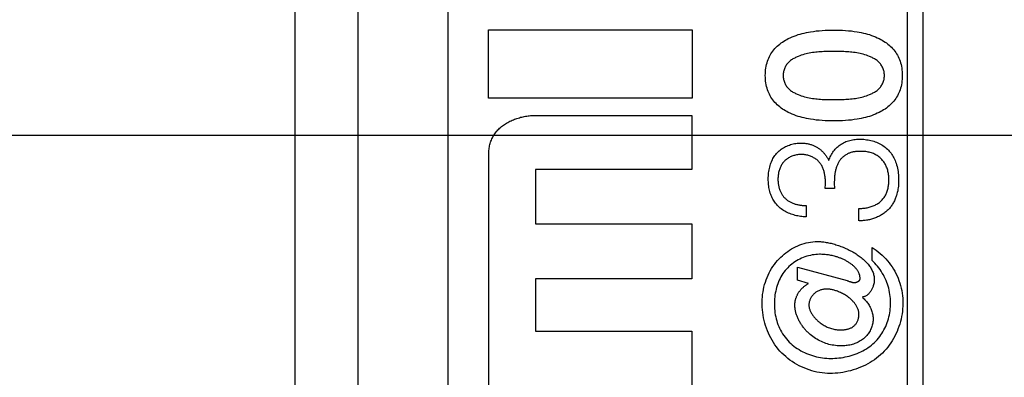
# Model space of a CAD drawing. Units: millimetres. Extents: x 0 to 1189, y 0 to 841.
# Drawn here: x 1046 to 1048, y 288 to 289 of the extents above; entities that cross this region are included whole.
import ezdxf

# ---------------------------------------------------------------- set-up
doc = ezdxf.new("R2010")
doc.units = ezdxf.units.MM
doc.header["$LTSCALE"] = 65.395
for name, color, linetype in [('3_ALL_AXES', 7, 'CONTINUOUS'), ('5_ALL_CURVES', 7, 'CONTINUOUS'), ('7_ALL_FEATURES', 7, 'CONTINUOUS')]:
    doc.layers.add(name, color=color, linetype=linetype)

msp = doc.modelspace()

# ---------------------------------------------------------------- linework, layer by layer
at = {"layer": '3_ALL_AXES', "color": 7, "linetype": 'Continuous'}
msp.add_line((1046.6535, 325.3668), (1046.6535, 280.4868), dxfattribs=at)
at = {"layer": '5_ALL_CURVES', "color": 4, "linetype": 'Continuous'}
msp.add_line((1044.2559, 288.7268), (1050.4222, 288.7268), dxfattribs=at)
at = {"layer": '7_ALL_FEATURES', "color": 40, "linetype": 'Continuous'}
msp.add_line((1048.0159, 337.4268), (1048.0159, 278.2018), dxfattribs=at)
at = {"layer": '7_ALL_FEATURES', "color": 7, "linetype": 'Continuous'}
for p, q in [((1046.7935, 325.2268), (1046.7935, 280.6268)), ((1048.0515, 287.0092), (1048.0515, 290.4197)), ((1046.9934, 290.346), (1046.9934, 287.0827)), ((1047.0842, 288.809), (1047.0842, 288.9608)), ((1047.0842, 288.9608), (1047.5373, 288.9608)), ((1047.5373, 288.9608), (1047.5373, 288.809)), ((1047.8524, 288.913), (1047.845, 288.913)), ((1047.5373, 288.809), (1047.0842, 288.809)), ((1047.1885, 288.7705), (1047.5364, 288.7705)), ((1047.5364, 288.7705), (1047.5364, 288.6498)), ((1047.085, 288.1673), (1047.085, 288.6845)), ((1047.1885, 288.6498), (1047.1885, 288.5292)), ((1047.5364, 288.6498), (1047.1885, 288.6498)), ((1047.8335, 288.6076), (1047.8339, 288.6178)), ((1047.8535, 288.6198), (1047.8541, 288.6076)), ((1047.8541, 288.6076), (1047.8335, 288.6076)), ((1047.7907, 288.5695), (1047.7907, 288.5443)), ((1047.9082, 288.5356), (1047.9082, 288.5631)), ((1047.1885, 288.5292), (1047.5364, 288.5291)), ((1047.5364, 288.5291), (1047.5364, 288.4066)), ((1047.9374, 288.4473), (1047.9374, 288.4766)), ((1047.772, 288.4034), (1047.772, 288.4327)), ((1047.772, 288.4327), (1047.8821, 288.4025)), ((1047.1885, 288.4067), (1047.1885, 288.2897)), ((1047.5364, 288.4066), (1047.1885, 288.4067)), ((1047.7958, 288.3958), (1047.772, 288.4034)), ((1047.8842, 288.4018), (1047.8852, 288.4015)), ((1047.8852, 288.4015), (1047.8867, 288.4009)), ((1047.8867, 288.4009), (1047.8878, 288.4005)), ((1047.1885, 288.2897), (1047.5364, 288.2897)), ((1047.5364, 288.2897), (1047.5364, 288.1673))]:
    msp.add_line(p, q, dxfattribs=at)
for points in [[(1047.8524, 288.7581), (1047.8459, 288.7581), (1047.8394, 288.7583), (1047.8329, 288.7586), (1047.8264, 288.759), (1047.8199, 288.7596), (1047.8134, 288.7602), (1047.807, 288.7611), (1047.8005, 288.7621), (1047.7959, 288.7629), (1047.7913, 288.7638), (1047.7867, 288.7648), (1047.7821, 288.7659), (1047.7776, 288.7671), (1047.7731, 288.7684), (1047.7686, 288.7699), (1047.7642, 288.7715), (1047.7598, 288.7733), (1047.7555, 288.7752), (1047.7512, 288.7772), (1047.7479, 288.779), (1047.7447, 288.7808), (1047.7415, 288.7828), (1047.7383, 288.7848), (1047.7353, 288.787), (1047.7323, 288.7893), (1047.7294, 288.7916), (1047.7266, 288.7941), (1047.7239, 288.7967), (1047.7213, 288.7994), (1047.7189, 288.8022), (1047.7166, 288.8051), (1047.7145, 288.8081), (1047.7125, 288.8112), (1047.7107, 288.8143), (1047.709, 288.8175), (1047.7075, 288.8208), (1047.7061, 288.8241), (1047.7049, 288.8275), (1047.7038, 288.8309), (1047.7028, 288.8349), (1047.7019, 288.8389), (1047.7012, 288.843), (1047.7007, 288.8471), (1047.7003, 288.8512), (1047.7001, 288.8553), (1047.7, 288.8594), (1047.7001, 288.8636), (1047.7003, 288.8677), (1047.7007, 288.8718), (1047.7012, 288.8759), (1047.7019, 288.88), (1047.7028, 288.884), (1047.7038, 288.888), (1047.7049, 288.8914), (1047.7061, 288.8948), (1047.7075, 288.8981), (1047.709, 288.9014), (1047.7107, 288.9046), (1047.7125, 288.9077), (1047.7145, 288.9108), (1047.7166, 288.9138), (1047.7189, 288.9167), (1047.7213, 288.9195), (1047.7239, 288.9222), (1047.7266, 288.9248), (1047.7294, 288.9272), (1047.7323, 288.9296), (1047.7353, 288.9319), (1047.7383, 288.934), (1047.7415, 288.9361), (1047.7447, 288.938), (1047.7479, 288.9399), (1047.7512, 288.9416), (1047.7555, 288.9437), (1047.7598, 288.9456), (1047.7642, 288.9473), (1047.7686, 288.9489), (1047.7731, 288.9504), (1047.7776, 288.9517), (1047.7821, 288.953), (1047.7867, 288.954), (1047.7913, 288.955), (1047.7959, 288.9559), (1047.8005, 288.9567), (1047.807, 288.9577), (1047.8134, 288.9586), (1047.8199, 288.9592), (1047.8264, 288.9598), (1047.8329, 288.9602), (1047.8394, 288.9605), (1047.8459, 288.9606), (1047.8524, 288.9607)], [(1047.8524, 288.9607), (1047.8589, 288.9606), (1047.8654, 288.9605), (1047.8719, 288.9602), (1047.8784, 288.9598), (1047.8849, 288.9592), (1047.8914, 288.9586), (1047.8978, 288.9577), (1047.9043, 288.9567), (1047.9089, 288.9559), (1047.9135, 288.955), (1047.9181, 288.954), (1047.9226, 288.953), (1047.9272, 288.9517), (1047.9317, 288.9504), (1047.9361, 288.9489), (1047.9405, 288.9473), (1047.9449, 288.9456), (1047.9492, 288.9437), (1047.9535, 288.9416), (1047.9568, 288.9399), (1047.96, 288.938), (1047.9633, 288.9361), (1047.9664, 288.934), (1047.9695, 288.9319), (1047.9724, 288.9296), (1047.9753, 288.9272), (1047.9781, 288.9248), (1047.9808, 288.9222), (1047.9833, 288.9195), (1047.9858, 288.9167), (1047.9881, 288.9138), (1047.9902, 288.9108), (1047.9922, 288.9077), (1047.994, 288.9046), (1047.9957, 288.9014), (1047.9972, 288.8981), (1047.9986, 288.8948), (1047.9998, 288.8914), (1048.0009, 288.888), (1048.0019, 288.884), (1048.0028, 288.88), (1048.0035, 288.8759), (1048.004, 288.8718), (1048.0044, 288.8677), (1048.0046, 288.8636), (1048.0047, 288.8594), (1048.0046, 288.8553), (1048.0044, 288.8512), (1048.004, 288.8471), (1048.0035, 288.843), (1048.0028, 288.8389), (1048.0019, 288.8349), (1048.0009, 288.8309), (1047.9998, 288.8275), (1047.9986, 288.8241), (1047.9972, 288.8208), (1047.9957, 288.8175), (1047.994, 288.8143), (1047.9922, 288.8112), (1047.9902, 288.8081), (1047.9881, 288.8051), (1047.9858, 288.8022), (1047.9833, 288.7994), (1047.9808, 288.7967), (1047.9781, 288.7941), (1047.9753, 288.7916), (1047.9724, 288.7893), (1047.9695, 288.787), (1047.9664, 288.7848), (1047.9633, 288.7828), (1047.96, 288.7808), (1047.9568, 288.779), (1047.9535, 288.7772), (1047.9492, 288.7752), (1047.9449, 288.7733), (1047.9405, 288.7715), (1047.9361, 288.7699), (1047.9317, 288.7684), (1047.9272, 288.7671), (1047.9226, 288.7659), (1047.9181, 288.7648), (1047.9135, 288.7638), (1047.9089, 288.7629), (1047.9043, 288.7621), (1047.8978, 288.7611), (1047.8914, 288.7602), (1047.8849, 288.7596), (1047.8784, 288.759), (1047.8719, 288.7586), (1047.8654, 288.7583), (1047.8589, 288.7581), (1047.8524, 288.7581)], [(1047.845, 288.913), (1047.8413, 288.9129), (1047.8377, 288.9129), (1047.834, 288.9128), (1047.8303, 288.9127), (1047.8267, 288.9125), (1047.823, 288.9123), (1047.8193, 288.912), (1047.8157, 288.9117), (1047.8121, 288.9113), (1047.8085, 288.9109), (1047.8049, 288.9104), (1047.8013, 288.9098), (1047.7977, 288.9091), (1047.7941, 288.9084), (1047.7906, 288.9076), (1047.7871, 288.9067), (1047.7836, 288.9056), (1047.7801, 288.9045), (1047.7766, 288.9033), (1047.7732, 288.9019), (1047.7712, 288.9011), (1047.7692, 288.9002), (1047.7673, 288.8993), (1047.7654, 288.8984), (1047.7635, 288.8974), (1047.7616, 288.8963), (1047.7598, 288.8952), (1047.7581, 288.894), (1047.7564, 288.8927), (1047.7547, 288.8914), (1047.7531, 288.8901), (1047.7516, 288.8886), (1047.7502, 288.8871), (1047.7488, 288.8855), (1047.7475, 288.8838), (1047.7463, 288.882), (1047.7452, 288.8802), (1047.7442, 288.8783), (1047.7433, 288.8763), (1047.7425, 288.8743), (1047.7418, 288.8723), (1047.7412, 288.8702), (1047.7407, 288.8681), (1047.7403, 288.866), (1047.74, 288.8638), (1047.7399, 288.8616), (1047.7398, 288.8594), (1047.7399, 288.8573), (1047.7401, 288.8551), (1047.7403, 288.8529), (1047.7407, 288.8508), (1047.7412, 288.8487), (1047.7418, 288.8466), (1047.7425, 288.8446), (1047.7433, 288.8426), (1047.7442, 288.8406), (1047.7452, 288.8387), (1047.7463, 288.8369), (1047.7475, 288.8351), (1047.7488, 288.8334), (1047.7502, 288.8318), (1047.7516, 288.8303), (1047.7531, 288.8289), (1047.7547, 288.8275), (1047.7564, 288.8262), (1047.7581, 288.8249), (1047.7598, 288.8237), (1047.7616, 288.8226), (1047.7635, 288.8215), (1047.7654, 288.8205), (1047.7673, 288.8196), (1047.7692, 288.8186), (1047.7712, 288.8178), (1047.7732, 288.8169), (1047.7766, 288.8156), (1047.7801, 288.8144), (1047.7836, 288.8132), (1047.7871, 288.8122), (1047.7906, 288.8113), (1047.7941, 288.8105), (1047.7977, 288.8097), (1047.8013, 288.8091), (1047.8049, 288.8085), (1047.8085, 288.808), (1047.8121, 288.8075), (1047.8157, 288.8071), (1047.8193, 288.8068), (1047.823, 288.8066), (1047.8267, 288.8063), (1047.8303, 288.8062), (1047.834, 288.806), (1047.8377, 288.8059), (1047.8413, 288.8059), (1047.845, 288.8058), (1047.8487, 288.8058), (1047.8569, 288.8058)], [(1047.8569, 288.8058), (1047.8606, 288.8058), (1047.8642, 288.8059), (1047.8679, 288.806), (1047.8715, 288.8061), (1047.8752, 288.8062), (1047.8788, 288.8064), (1047.8824, 288.8066), (1047.886, 288.8068), (1047.8896, 288.8072), (1047.8932, 288.8075), (1047.8968, 288.808), (1047.9004, 288.8085), (1047.9039, 288.8091), (1047.9075, 288.8097), (1047.911, 288.8105), (1047.9145, 288.8113), (1047.918, 288.8122), (1047.9215, 288.8133), (1047.9249, 288.8144), (1047.9283, 288.8156), (1047.9317, 288.8169), (1047.9337, 288.8178), (1047.9357, 288.8186), (1047.9376, 288.8196), (1047.9395, 288.8205), (1047.9414, 288.8215), (1047.9433, 288.8226), (1047.9451, 288.8237), (1047.9468, 288.8249), (1047.9485, 288.8262), (1047.9502, 288.8275), (1047.9518, 288.8289), (1047.9533, 288.8303), (1047.9547, 288.8318), (1047.956, 288.8334), (1047.9573, 288.8351), (1047.9585, 288.8369), (1047.9596, 288.8387), (1047.9606, 288.8406), (1047.9615, 288.8426), (1047.9623, 288.8446), (1047.963, 288.8466), (1047.9636, 288.8487), (1047.9641, 288.8508), (1047.9645, 288.8529), (1047.9648, 288.8551), (1047.9649, 288.8573), (1047.965, 288.8594), (1047.9649, 288.8616), (1047.9648, 288.8638), (1047.9645, 288.866), (1047.9641, 288.8681), (1047.9636, 288.8702), (1047.963, 288.8723), (1047.9623, 288.8743), (1047.9615, 288.8763), (1047.9606, 288.8783), (1047.9596, 288.8802), (1047.9585, 288.882), (1047.9573, 288.8838), (1047.956, 288.8855), (1047.9547, 288.8871), (1047.9533, 288.8886), (1047.9518, 288.8901), (1047.9502, 288.8914), (1047.9485, 288.8927), (1047.9468, 288.894), (1047.9451, 288.8952), (1047.9433, 288.8963), (1047.9414, 288.8974), (1047.9395, 288.8984), (1047.9376, 288.8993), (1047.9357, 288.9002), (1047.9337, 288.9011), (1047.9317, 288.9019), (1047.9283, 288.9033), (1047.9248, 288.9045), (1047.9213, 288.9056), (1047.9178, 288.9067), (1047.9143, 288.9076), (1047.9108, 288.9084), (1047.9072, 288.9092), (1047.9036, 288.9098), (1047.9, 288.9104), (1047.8964, 288.9109), (1047.8928, 288.9113), (1047.8892, 288.9117), (1047.8855, 288.912), (1047.8819, 288.9123), (1047.8782, 288.9125), (1047.8745, 288.9127), (1047.8708, 288.9128), (1047.8672, 288.9129), (1047.8635, 288.913), (1047.8598, 288.913), (1047.8524, 288.913)], [(1047.085, 288.6845), (1047.0849, 288.6872), (1047.085, 288.6898), (1047.0851, 288.6924), (1047.0854, 288.6951), (1047.0857, 288.6977), (1047.0862, 288.7004), (1047.0867, 288.703), (1047.0873, 288.7056), (1047.088, 288.7081), (1047.0888, 288.7107), (1047.0897, 288.7132), (1047.0907, 288.7157), (1047.0917, 288.7182), (1047.0929, 288.7206), (1047.0941, 288.723), (1047.0954, 288.7253), (1047.0968, 288.7275), (1047.0983, 288.7298), (1047.0999, 288.732), (1047.1016, 288.7341), (1047.1034, 288.7361), (1047.1052, 288.7381), (1047.1071, 288.7401), (1047.109, 288.7419), (1047.1111, 288.7438), (1047.1132, 288.7455), (1047.1153, 288.7472), (1047.1175, 288.7489), (1047.1198, 288.7504), (1047.1221, 288.752), (1047.1245, 288.7534), (1047.1269, 288.7548), (1047.1294, 288.7562), (1047.1319, 288.7574), (1047.1344, 288.7586), (1047.137, 288.7598), (1047.1396, 288.7609), (1047.1422, 288.762), (1047.1448, 288.7629), (1047.1475, 288.7639), (1047.1502, 288.7647), (1047.1529, 288.7655), (1047.1557, 288.7663), (1047.1584, 288.7669), (1047.1612, 288.7676), (1047.1639, 288.7681), (1047.1667, 288.7686), (1047.1694, 288.7691), (1047.1722, 288.7695), (1047.1749, 288.7698), (1047.1777, 288.7701), (1047.1804, 288.7703), (1047.1831, 288.7704), (1047.1858, 288.7705), (1047.1885, 288.7705)], [(1047.7907, 288.5443), (1047.7877, 288.5445), (1047.7846, 288.5447), (1047.7816, 288.545), (1047.7785, 288.5455), (1047.7754, 288.5459), (1047.7724, 288.5465), (1047.7693, 288.5472), (1047.7662, 288.5479), (1047.7632, 288.5488), (1047.7602, 288.5497), (1047.7573, 288.5507), (1047.7543, 288.5518), (1047.7515, 288.553), (1047.7486, 288.5543), (1047.7459, 288.5557), (1047.7432, 288.5572), (1047.7405, 288.5588), (1047.738, 288.5605), (1047.7355, 288.5623), (1047.7331, 288.5642), (1047.7308, 288.5662), (1047.7286, 288.5683), (1047.7266, 288.5704), (1047.7247, 288.5725), (1047.723, 288.5747), (1047.7213, 288.577), (1047.7197, 288.5794), (1047.7182, 288.5818), (1047.7168, 288.5843), (1047.7155, 288.5868), (1047.7142, 288.5894), (1047.7131, 288.592), (1047.7121, 288.5947), (1047.7111, 288.5977), (1047.7102, 288.6008), (1047.7094, 288.6038), (1047.7087, 288.6069), (1047.7081, 288.6101), (1047.7077, 288.6132), (1047.7073, 288.6164), (1047.707, 288.6196), (1047.7068, 288.6228), (1047.7067, 288.6259), (1047.7067, 288.6291), (1047.7067, 288.6325), (1047.7069, 288.6358), (1047.7071, 288.6392), (1047.7074, 288.6425), (1047.7078, 288.6458), (1047.7084, 288.6491), (1047.709, 288.6524), (1047.7098, 288.6556), (1047.7107, 288.6588), (1047.7117, 288.662), (1047.7126, 288.6645), (1047.7136, 288.667), (1047.7147, 288.6695), (1047.7159, 288.6719), (1047.7171, 288.6743), (1047.7185, 288.6767), (1047.7199, 288.6789), (1047.7215, 288.6811), (1047.7231, 288.6833), (1047.7248, 288.6854), (1047.7266, 288.6874), (1047.7286, 288.6894), (1047.7308, 288.6914), (1047.733, 288.6932), (1047.7353, 288.695), (1047.7377, 288.6966), (1047.7402, 288.6982), (1047.7427, 288.6997), (1047.7453, 288.701), (1047.748, 288.7023), (1047.7507, 288.7034), (1047.7535, 288.7045), (1047.7563, 288.7054), (1047.7592, 288.7062), (1047.762, 288.707), (1047.765, 288.7076), (1047.7679, 288.7081), (1047.7708, 288.7085), (1047.7738, 288.7088), (1047.7768, 288.7089), (1047.7797, 288.709), (1047.7827, 288.7089)], [(1047.7827, 288.7089), (1047.7845, 288.7089), (1047.7863, 288.7087), (1047.7881, 288.7085), (1047.7899, 288.7083), (1047.7917, 288.7081), (1047.7934, 288.7078), (1047.7952, 288.7074), (1047.7969, 288.707), (1047.7987, 288.7066), (1047.8004, 288.7061), (1047.8021, 288.7056), (1047.8037, 288.705), (1047.8054, 288.7044), (1047.807, 288.7037), (1047.8086, 288.703), (1047.8102, 288.7023), (1047.8118, 288.7015), (1047.8134, 288.7006), (1047.8149, 288.6997), (1047.8164, 288.6988), (1047.8178, 288.6978), (1047.8192, 288.6968), (1047.8206, 288.6958), (1047.822, 288.6947), (1047.8233, 288.6936), (1047.8247, 288.6924), (1047.8259, 288.6912), (1047.8272, 288.69), (1047.8284, 288.6887), (1047.8296, 288.6874), (1047.8308, 288.6861), (1047.8319, 288.6847), (1047.833, 288.6833), (1047.8341, 288.6819), (1047.8351, 288.6805), (1047.8361, 288.6791), (1047.8371, 288.6776), (1047.8381, 288.6761), (1047.839, 288.6746), (1047.8399, 288.6731), (1047.8407, 288.6716), (1047.8415, 288.6701)], [(1047.8415, 288.6701), (1047.8424, 288.6728), (1047.8434, 288.6755), (1047.8445, 288.6782), (1047.8458, 288.6808), (1047.8472, 288.6834), (1047.8486, 288.6859), (1047.8502, 288.6884), (1047.8519, 288.6908), (1047.8537, 288.6931), (1047.8556, 288.6953), (1047.8576, 288.6975), (1047.8597, 288.6995), (1047.8618, 288.7015), (1047.8641, 288.7033), (1047.8664, 288.7051), (1047.8689, 288.7067), (1047.8714, 288.7083), (1047.8741, 288.7097), (1047.8768, 288.711), (1047.8795, 288.7122), (1047.8823, 288.7132), (1047.8852, 288.7141), (1047.8881, 288.7149), (1047.891, 288.7156), (1047.894, 288.7162), (1047.897, 288.7167), (1047.9001, 288.7171), (1047.9031, 288.7174), (1047.9062, 288.7175), (1047.9093, 288.7176), (1047.9124, 288.7176), (1047.9157, 288.7175), (1047.919, 288.7173), (1047.9222, 288.717), (1047.9255, 288.7165), (1047.9287, 288.716), (1047.932, 288.7154), (1047.9351, 288.7146), (1047.9383, 288.7138), (1047.9414, 288.7128), (1047.9445, 288.7118), (1047.9475, 288.7106), (1047.9505, 288.7094), (1047.9534, 288.708), (1047.9562, 288.7065), (1047.959, 288.7049), (1047.9617, 288.7033), (1047.9643, 288.7015), (1047.9668, 288.6996), (1047.9692, 288.6976), (1047.9716, 288.6954), (1047.9738, 288.6932), (1047.9759, 288.691), (1047.9778, 288.6886), (1047.9797, 288.6862), (1047.9815, 288.6836), (1047.9831, 288.681), (1047.9847, 288.6784), (1047.9861, 288.6757), (1047.9875, 288.6729), (1047.9887, 288.67), (1047.9899, 288.6672), (1047.9909, 288.6643), (1047.9921, 288.6607), (1047.9931, 288.657), (1047.994, 288.6533), (1047.9947, 288.6496), (1047.9953, 288.6458), (1047.9958, 288.6421), (1047.9962, 288.6383), (1047.9964, 288.6345), (1047.9966, 288.6307), (1047.9966, 288.6269), (1047.9966, 288.6234), (1047.9965, 288.6199), (1047.9963, 288.6164), (1047.996, 288.6129), (1047.9956, 288.6094), (1047.9951, 288.606), (1047.9945, 288.6025), (1047.9937, 288.5991), (1047.9929, 288.5957), (1047.9919, 288.5924)], [(1047.8339, 288.6178), (1047.8339, 288.6198), (1047.8339, 288.6218), (1047.8338, 288.6238), (1047.8337, 288.6258), (1047.8336, 288.6278), (1047.8334, 288.6298), (1047.8332, 288.6318), (1047.833, 288.6338), (1047.8327, 288.6358), (1047.8324, 288.6378), (1047.832, 288.6398), (1047.8316, 288.6418), (1047.8311, 288.6438), (1047.8306, 288.6457), (1047.83, 288.6477), (1047.8294, 288.6496), (1047.8288, 288.6514), (1047.828, 288.6533), (1047.8272, 288.6551), (1047.8264, 288.6569), (1047.8255, 288.6586), (1047.8245, 288.6603), (1047.8235, 288.6619), (1047.8224, 288.6635), (1047.8213, 288.6651), (1047.82, 288.6666), (1047.8187, 288.668), (1047.8173, 288.6694), (1047.8158, 288.6707), (1047.8143, 288.672), (1047.8127, 288.6732), (1047.8111, 288.6744), (1047.8094, 288.6754), (1047.8076, 288.6764), (1047.8058, 288.6774), (1047.804, 288.6783), (1047.8021, 288.6791), (1047.8002, 288.6798), (1047.7983, 288.6805), (1047.7963, 288.6811), (1047.7943, 288.6817), (1047.7923, 288.6821), (1047.7902, 288.6825), (1047.7882, 288.6829), (1047.7861, 288.6831), (1047.784, 288.6833), (1047.7819, 288.6834), (1047.7799, 288.6834), (1047.7777, 288.6834), (1047.7756, 288.6833), (1047.7735, 288.6831), (1047.7714, 288.6828), (1047.7693, 288.6824), (1047.7673, 288.682), (1047.7652, 288.6815), (1047.7632, 288.6809), (1047.7612, 288.6803), (1047.7593, 288.6795), (1047.7574, 288.6788), (1047.7555, 288.6779), (1047.7537, 288.677), (1047.7519, 288.6759), (1047.7501, 288.6749), (1047.7485, 288.6737), (1047.7468, 288.6725), (1047.7453, 288.6712), (1047.7438, 288.6699), (1047.7424, 288.6685), (1047.741, 288.667), (1047.7398, 288.6655), (1047.7385, 288.6639), (1047.7374, 288.6623), (1047.7363, 288.6606), (1047.7353, 288.6588), (1047.7344, 288.6571), (1047.7336, 288.6552), (1047.7328, 288.6534), (1047.732, 288.6515), (1047.7314, 288.6495), (1047.7308, 288.6475), (1047.7302, 288.6455), (1047.7297, 288.6435), (1047.7293, 288.6415), (1047.729, 288.6394), (1047.7287, 288.6373), (1047.7285, 288.6352), (1047.7283, 288.6331), (1047.7282, 288.631), (1047.7282, 288.6289)], [(1047.9093, 288.6905), (1047.9076, 288.6905), (1047.9058, 288.6904), (1047.9041, 288.6903), (1047.9024, 288.6901), (1047.9007, 288.6899), (1047.899, 288.6897), (1047.8973, 288.6894), (1047.8956, 288.6891), (1047.8939, 288.6887), (1047.8922, 288.6883), (1047.8906, 288.6878), (1047.889, 288.6873), (1047.8874, 288.6867), (1047.8858, 288.6861), (1047.8842, 288.6854), (1047.8826, 288.6846), (1047.8811, 288.6838), (1047.8795, 288.6829), (1047.8781, 288.682), (1047.8766, 288.681), (1047.8752, 288.68), (1047.8738, 288.6789), (1047.8725, 288.6778), (1047.8712, 288.6766), (1047.87, 288.6754), (1047.8688, 288.6741), (1047.8676, 288.6728), (1047.8665, 288.6714), (1047.8655, 288.67), (1047.8645, 288.6686), (1047.8635, 288.6671), (1047.8627, 288.6656), (1047.8618, 288.664), (1047.861, 288.6624), (1047.8603, 288.6608), (1047.8596, 288.6591), (1047.859, 288.6575), (1047.8584, 288.6558), (1047.8578, 288.6541), (1047.8573, 288.6523), (1047.8568, 288.6506), (1047.8564, 288.6488), (1047.856, 288.647), (1047.8556, 288.6452), (1047.8553, 288.6434), (1047.855, 288.6416), (1047.8547, 288.6398), (1047.8545, 288.6379), (1047.8543, 288.6361), (1047.8541, 288.6343), (1047.854, 288.6324), (1047.8538, 288.6306), (1047.8537, 288.6288), (1047.8536, 288.627), (1047.8536, 288.6251), (1047.8535, 288.6233), (1047.8535, 288.6216), (1047.8535, 288.6198)], [(1047.9082, 288.5631), (1047.9105, 288.5632), (1047.9128, 288.5632), (1047.915, 288.5634), (1047.9173, 288.5636), (1047.9196, 288.5638), (1047.9219, 288.5641), (1047.9242, 288.5645), (1047.9265, 288.565), (1047.9288, 288.5655), (1047.9311, 288.566), (1047.9333, 288.5666), (1047.9355, 288.5673), (1047.9377, 288.5681), (1047.9399, 288.5689), (1047.942, 288.5698), (1047.9441, 288.5708), (1047.9462, 288.5718), (1047.9482, 288.573), (1047.9501, 288.5741), (1047.952, 288.5754), (1047.9538, 288.5768), (1047.9556, 288.5782), (1047.9573, 288.5797), (1047.9588, 288.5812), (1047.9603, 288.5828), (1047.9618, 288.5844), (1047.9631, 288.5861), (1047.9644, 288.5879), (1047.9656, 288.5897), (1047.9668, 288.5916), (1047.9678, 288.5935), (1047.9688, 288.5955), (1047.9697, 288.5974), (1047.9705, 288.5995), (1047.9714, 288.6017), (1047.9721, 288.604), (1047.9727, 288.6064), (1047.9733, 288.6088), (1047.9737, 288.6111), (1047.9741, 288.6135), (1047.9744, 288.6159), (1047.9747, 288.6184), (1047.9748, 288.6208), (1047.9749, 288.6233), (1047.975, 288.6257), (1047.975, 288.6283), (1047.9749, 288.6308), (1047.9748, 288.6333), (1047.9745, 288.6359), (1047.9743, 288.6384), (1047.9739, 288.6409), (1047.9734, 288.6434), (1047.9729, 288.6459), (1047.9723, 288.6483), (1047.9716, 288.6508), (1047.9708, 288.6532), (1047.97, 288.6552), (1047.9691, 288.6573), (1047.9682, 288.6592), (1047.9672, 288.6612), (1047.9661, 288.6631), (1047.9649, 288.665), (1047.9637, 288.6668), (1047.9624, 288.6686), (1047.9611, 288.6703), (1047.9596, 288.672), (1047.9581, 288.6736), (1047.9564, 288.6752), (1047.9546, 288.6768), (1047.9528, 288.6783), (1047.9508, 288.6797), (1047.9489, 288.681), (1047.9468, 288.6823), (1047.9447, 288.6834), (1047.9426, 288.6845), (1047.9405, 288.6854), (1047.9383, 288.6863), (1047.9359, 288.6871), (1047.9336, 288.6878), (1047.9312, 288.6884), (1047.9289, 288.689), (1047.9264, 288.6894), (1047.924, 288.6898), (1047.9216, 288.69), (1047.9191, 288.6903), (1047.9167, 288.6904), (1047.9142, 288.6905), (1047.9117, 288.6905), (1047.9093, 288.6905)], [(1047.7282, 288.6289), (1047.7282, 288.6271), (1047.7282, 288.6252), (1047.7283, 288.6234), (1047.7285, 288.6216), (1047.7287, 288.6198), (1047.7289, 288.618), (1047.7292, 288.6163), (1047.7295, 288.6145), (1047.7299, 288.6127), (1047.7303, 288.611), (1047.7307, 288.6093), (1047.7312, 288.6076), (1047.7318, 288.6059), (1047.7324, 288.6042), (1047.733, 288.6026), (1047.7337, 288.601), (1047.7344, 288.5994), (1047.7352, 288.5979), (1047.736, 288.5964), (1047.7369, 288.5949), (1047.7378, 288.5934), (1047.7388, 288.592), (1047.7398, 288.5906), (1047.7408, 288.5893), (1047.7419, 288.588), (1047.7431, 288.5868), (1047.7443, 288.5856), (1047.7455, 288.5845), (1047.7468, 288.5834), (1047.7481, 288.5823), (1047.7495, 288.5813), (1047.7509, 288.5804), (1047.7524, 288.5795), (1047.7538, 288.5786), (1047.7553, 288.5778), (1047.7569, 288.577), (1047.7584, 288.5763), (1047.76, 288.5756), (1047.7616, 288.5749), (1047.7633, 288.5743), (1047.7649, 288.5737), (1047.7666, 288.5732), (1047.7683, 288.5727), (1047.77, 288.5723), (1047.7717, 288.5718), (1047.7735, 288.5715), (1047.7752, 288.5711), (1047.7769, 288.5708), (1047.7787, 288.5705), (1047.7804, 288.5703), (1047.7821, 288.5701), (1047.7839, 288.5699), (1047.7856, 288.5697), (1047.7873, 288.5696), (1047.789, 288.5695), (1047.7907, 288.5695)], [(1047.9919, 288.5924), (1047.9914, 288.5906), (1047.9907, 288.5887), (1047.9899, 288.5866), (1047.9891, 288.5845), (1047.9882, 288.5824), (1047.9872, 288.5804), (1047.9862, 288.5783), (1047.9851, 288.5763), (1047.984, 288.5744), (1047.9828, 288.5724), (1047.9816, 288.5705), (1047.9803, 288.5687), (1047.979, 288.5669), (1047.9775, 288.5651), (1047.9761, 288.5633), (1047.9746, 288.5617), (1047.973, 288.56), (1047.9713, 288.5584), (1047.9696, 288.5569), (1047.9678, 288.5554), (1047.966, 288.5539), (1047.9641, 288.5525), (1047.9622, 288.5512), (1047.9602, 288.5499), (1047.9582, 288.5487), (1047.9562, 288.5475), (1047.9541, 288.5464), (1047.952, 288.5454), (1047.9499, 288.5444), (1047.9477, 288.5434), (1047.9455, 288.5425), (1047.9432, 288.5417), (1047.941, 288.5409), (1047.9387, 288.5402), (1047.9364, 288.5395), (1047.9341, 288.5389), (1047.9318, 288.5383), (1047.9295, 288.5378), (1047.9272, 288.5374), (1047.9248, 288.537), (1047.9225, 288.5366), (1047.9202, 288.5363), (1047.9178, 288.5361), (1047.9155, 288.5359), (1047.9132, 288.5357), (1047.9109, 288.5357), (1047.9086, 288.5356)], [(1047.844, 288.1958), (1047.8382, 288.1959), (1047.8323, 288.1963), (1047.8265, 288.1969), (1047.8206, 288.1978), (1047.8148, 288.1989), (1047.809, 288.2003), (1047.8032, 288.2018), (1047.7975, 288.2036), (1047.7919, 288.2057), (1047.7863, 288.2079), (1047.7808, 288.2104), (1047.7754, 288.213), (1047.7701, 288.2159), (1047.7649, 288.219), (1047.7598, 288.2222), (1047.7549, 288.2257), (1047.7501, 288.2293), (1047.7455, 288.2332), (1047.741, 288.2372), (1047.7367, 288.2413), (1047.7327, 288.2457), (1047.7288, 288.2502), (1047.725, 288.2548), (1047.7215, 288.2596), (1047.7182, 288.2646), (1047.7151, 288.2696), (1047.7122, 288.2748), (1047.7094, 288.2801), (1047.7069, 288.2855), (1047.7046, 288.291), (1047.7025, 288.2966), (1047.7006, 288.3022), (1047.6989, 288.308), (1047.6974, 288.3137), (1047.6961, 288.3196), (1047.695, 288.3255), (1047.6942, 288.3314), (1047.6935, 288.3373), (1047.6931, 288.3433), (1047.6929, 288.3493), (1047.6929, 288.3549), (1047.6931, 288.3605), (1047.6935, 288.3661), (1047.6941, 288.3717), (1047.6949, 288.3773), (1047.6959, 288.3828), (1047.6971, 288.3883), (1047.6985, 288.3937), (1047.7001, 288.399), (1047.7019, 288.4043), (1047.7039, 288.4095), (1047.7061, 288.4146), (1047.7085, 288.4197), (1047.7111, 288.4246), (1047.7139, 288.4294), (1047.7169, 288.4341), (1047.7202, 288.4387), (1047.7236, 288.4431), (1047.7272, 288.4474), (1047.7306, 288.4511), (1047.7342, 288.4547), (1047.738, 288.4581), (1047.7418, 288.4614), (1047.7458, 288.4646), (1047.7499, 288.4676), (1047.7542, 288.4704), (1047.7585, 288.4731), (1047.763, 288.4756), (1047.7675, 288.4779), (1047.7721, 288.48), (1047.7767, 288.482), (1047.7815, 288.4837), (1047.7862, 288.4852), (1047.7911, 288.4865), (1047.7959, 288.4876), (1047.8008, 288.4885), (1047.8057, 288.4891), (1047.8106, 288.4895), (1047.8155, 288.4896)], [(1047.8155, 288.4896), (1047.8178, 288.4896), (1047.8202, 288.4895), (1047.8227, 288.4893), (1047.8252, 288.4891), (1047.8277, 288.4889), (1047.8303, 288.4886), (1047.8329, 288.4882), (1047.8355, 288.4878), (1047.8381, 288.4873), (1047.8408, 288.4868), (1047.8435, 288.4862), (1047.8462, 288.4856), (1047.8489, 288.4849), (1047.8516, 288.4842), (1047.8544, 288.4834), (1047.8571, 288.4826), (1047.8598, 288.4817), (1047.8626, 288.4808), (1047.8653, 288.4798), (1047.8681, 288.4788), (1047.8708, 288.4778), (1047.8735, 288.4767), (1047.8762, 288.4755), (1047.8789, 288.4744), (1047.8816, 288.4731), (1047.8843, 288.4719), (1047.8869, 288.4706), (1047.8895, 288.4692), (1047.8921, 288.4678), (1047.8946, 288.4664), (1047.8971, 288.4649), (1047.8996, 288.4635), (1047.902, 288.4619), (1047.9044, 288.4603), (1047.9067, 288.4587), (1047.909, 288.4571), (1047.9113, 288.4554), (1047.9135, 288.4537), (1047.9156, 288.452), (1047.9177, 288.4502), (1047.9197, 288.4484), (1047.9216, 288.4466), (1047.9235, 288.4447), (1047.9253, 288.4429), (1047.927, 288.4409), (1047.9287, 288.439), (1047.9302, 288.437), (1047.9317, 288.435), (1047.9331, 288.433), (1047.9345, 288.431), (1047.9357, 288.4289), (1047.9368, 288.4268), (1047.9379, 288.4247), (1047.9388, 288.4226), (1047.9397, 288.4204), (1047.9404, 288.4182), (1047.941, 288.416), (1047.9416, 288.4138), (1047.942, 288.4116), (1047.9423, 288.4093), (1047.9425, 288.4071), (1047.9425, 288.4048), (1047.9425, 288.4025), (1047.9423, 288.4002), (1047.942, 288.3978), (1047.9415, 288.3955), (1047.941, 288.3931), (1047.9403, 288.3908), (1047.9397, 288.3893), (1047.9391, 288.3877), (1047.9385, 288.3862), (1047.9378, 288.3847), (1047.9371, 288.3832), (1047.9363, 288.3818), (1047.9354, 288.3803), (1047.9345, 288.3789), (1047.9336, 288.3776), (1047.9326, 288.3763), (1047.9315, 288.375), (1047.9305, 288.3738), (1047.9293, 288.3727), (1047.9282, 288.3716), (1047.927, 288.3706), (1047.9257, 288.3697), (1047.9244, 288.3689), (1047.9231, 288.3682), (1047.9218, 288.3675), (1047.9204, 288.367), (1047.9189, 288.3666), (1047.9175, 288.3663), (1047.916, 288.3661)], [(1047.8206, 288.4611), (1047.8165, 288.461), (1047.8125, 288.4607), (1047.8084, 288.4603), (1047.8044, 288.4596), (1047.8003, 288.4588), (1047.7963, 288.4579), (1047.7923, 288.4567), (1047.7883, 288.4554), (1047.7844, 288.4539), (1047.7806, 288.4523), (1047.7768, 288.4505), (1047.773, 288.4486), (1047.7694, 288.4466), (1047.7659, 288.4443), (1047.7624, 288.442), (1047.7591, 288.4395), (1047.7558, 288.4369), (1047.7527, 288.4342), (1047.7498, 288.4313), (1047.747, 288.4283), (1047.7442, 288.4251), (1047.7416, 288.4217), (1047.7392, 288.4183), (1047.7369, 288.4147), (1047.7347, 288.4111), (1047.7328, 288.4073), (1047.7309, 288.4035), (1047.7293, 288.3996), (1047.7277, 288.3956), (1047.7263, 288.3916), (1047.7251, 288.3875), (1047.724, 288.3833), (1047.7231, 288.3791), (1047.7222, 288.3749), (1047.7215, 288.3707), (1047.721, 288.3664), (1047.7206, 288.3621), (1047.7203, 288.3579), (1047.7201, 288.3536), (1047.7201, 288.3493), (1047.7202, 288.3447), (1047.7205, 288.3401), (1047.7209, 288.3355), (1047.7215, 288.331), (1047.7222, 288.3265), (1047.7231, 288.3221), (1047.7241, 288.3176), (1047.7253, 288.3133), (1047.7267, 288.309), (1047.7282, 288.3047), (1047.7299, 288.3005), (1047.7318, 288.2963), (1047.7339, 288.2921), (1047.7362, 288.2881), (1047.7386, 288.2841), (1047.7413, 288.2802), (1047.744, 288.2764), (1047.747, 288.2728), (1047.75, 288.2693), (1047.7533, 288.2658), (1047.7567, 288.2626), (1047.7601, 288.2595), (1047.7637, 288.2566), (1047.7674, 288.2539), (1047.7712, 288.2513), (1047.7751, 288.2488), (1047.7791, 288.2464), (1047.7832, 288.2442), (1047.7874, 288.2422), (1047.7917, 288.2403), (1047.796, 288.2385), (1047.8004, 288.2369), (1047.8048, 288.2355), (1047.8093, 288.2342), (1047.8138, 288.233), (1047.8183, 288.232), (1047.8229, 288.2312), (1047.8275, 288.2305), (1047.832, 288.2299), (1047.8366, 288.2295), (1047.8412, 288.2293), (1047.8457, 288.2292)], [(1047.911, 288.4067), (1047.9109, 288.4083), (1047.9108, 288.4098), (1047.9106, 288.4113), (1047.9104, 288.4128), (1047.91, 288.4143), (1047.9096, 288.4158), (1047.9091, 288.4172), (1047.9086, 288.4186), (1047.908, 288.42), (1047.9073, 288.4214), (1047.9066, 288.4228), (1047.9058, 288.4241), (1047.905, 288.4254), (1047.9041, 288.4267), (1047.9031, 288.428), (1047.9021, 288.4292), (1047.901, 288.4305), (1047.8999, 288.4317), (1047.8988, 288.4329), (1047.8976, 288.434), (1047.8964, 288.4352), (1047.8951, 288.4363), (1047.8938, 288.4374), (1047.8925, 288.4384), (1047.8911, 288.4395), (1047.8897, 288.4405), (1047.8883, 288.4415), (1047.8868, 288.4425), (1047.8853, 288.4434), (1047.8838, 288.4444), (1047.8823, 288.4453), (1047.8807, 288.4461), (1047.8792, 288.447), (1047.8776, 288.4478), (1047.876, 288.4486), (1047.8744, 288.4494), (1047.8728, 288.4502), (1047.8711, 288.4509), (1047.8695, 288.4516), (1047.8679, 288.4523), (1047.8662, 288.4529), (1047.8646, 288.4535), (1047.8629, 288.4541), (1047.8613, 288.4547), (1047.8597, 288.4552), (1047.858, 288.4558), (1047.8564, 288.4562), (1047.8538, 288.457), (1047.8512, 288.4577), (1047.8486, 288.4583), (1047.846, 288.4588), (1047.8434, 288.4593), (1047.8409, 288.4597), (1047.8384, 288.46), (1047.8358, 288.4603), (1047.8333, 288.4606), (1047.8308, 288.4608), (1047.8283, 288.4609), (1047.8257, 288.461), (1047.8231, 288.4611), (1047.8206, 288.4611)], [(1047.9374, 288.4766), (1047.9421, 288.4736), (1047.9468, 288.4703), (1047.9513, 288.4668), (1047.9557, 288.4632), (1047.9599, 288.4594), (1047.964, 288.4554), (1047.968, 288.4512), (1047.9717, 288.4469), (1047.9754, 288.4425), (1047.9788, 288.4379), (1047.9821, 288.4332), (1047.9851, 288.4284), (1047.988, 288.4234), (1047.9907, 288.4183), (1047.9931, 288.4131), (1047.9954, 288.4079), (1047.9974, 288.4025), (1047.9992, 288.397), (1048.0008, 288.3915), (1048.0022, 288.3859), (1048.0034, 288.3803), (1048.0044, 288.3746), (1048.0051, 288.3688), (1048.0056, 288.3631), (1048.0059, 288.3573), (1048.006, 288.3515), (1048.0059, 288.3457), (1048.0055, 288.3399), (1048.0049, 288.3341), (1048.0042, 288.3283), (1048.0032, 288.3226), (1048.002, 288.3169), (1048.0006, 288.3112), (1047.999, 288.3056), (1047.9972, 288.3), (1047.9952, 288.2946), (1047.993, 288.2892), (1047.9907, 288.2838), (1047.9881, 288.2786), (1047.9853, 288.2735), (1047.9824, 288.2685), (1047.9792, 288.2636), (1047.9759, 288.2588), (1047.9724, 288.2542), (1047.9687, 288.2497), (1047.9648, 288.2454), (1047.9608, 288.2413), (1047.9565, 288.2373), (1047.9521, 288.2335), (1047.9476, 288.2298), (1047.9429, 288.2264), (1047.938, 288.2231), (1047.9331, 288.22), (1047.928, 288.2171), (1047.9228, 288.2144), (1047.9175, 288.2119), (1047.9121, 288.2095), (1047.9067, 288.2073), (1047.9011, 288.2053), (1047.8955, 288.2035), (1047.8899, 288.2019), (1047.8842, 288.2005), (1047.8785, 288.1992), (1047.8727, 288.1982), (1047.867, 288.1973), (1047.8612, 288.1967), (1047.8555, 288.1962), (1047.8497, 288.1959), (1047.844, 288.1958)], [(1047.8457, 288.2292), (1047.8502, 288.2293), (1047.8548, 288.2295), (1047.8593, 288.2298), (1047.8639, 288.2302), (1047.8685, 288.2308), (1047.873, 288.2315), (1047.8776, 288.2324), (1047.8821, 288.2334), (1047.8866, 288.2345), (1047.8911, 288.2358), (1047.8956, 288.2372), (1047.8999, 288.2387), (1047.9043, 288.2403), (1047.9085, 288.2421), (1047.9127, 288.2441), (1047.9169, 288.2462), (1047.9209, 288.2484), (1047.9248, 288.2507), (1047.9287, 288.2532), (1047.9324, 288.2559), (1047.936, 288.2587), (1047.9395, 288.2616), (1047.9428, 288.2646), (1047.946, 288.2677), (1047.9489, 288.271), (1047.9518, 288.2743), (1047.9545, 288.2778), (1047.9571, 288.2814), (1047.9595, 288.285), (1047.9618, 288.2888), (1047.964, 288.2927), (1047.966, 288.2966), (1047.9679, 288.3007), (1047.9696, 288.3048), (1047.9712, 288.3089), (1047.9726, 288.3132), (1047.9739, 288.3175), (1047.9751, 288.3218), (1047.9761, 288.3262), (1047.9769, 288.3306), (1047.9776, 288.3351), (1047.9781, 288.3396), (1047.9785, 288.3441), (1047.9787, 288.3486), (1047.9788, 288.3531), (1047.9787, 288.3577), (1047.9784, 288.3624), (1047.9779, 288.3671), (1047.9773, 288.3717), (1047.9765, 288.3763), (1047.9756, 288.3809), (1047.9745, 288.3854), (1047.9732, 288.3899), (1047.9718, 288.3943), (1047.9703, 288.3987), (1047.9686, 288.403), (1047.9667, 288.4072), (1047.9647, 288.4114), (1047.9626, 288.4155), (1047.9603, 288.4195), (1047.9579, 288.4234), (1047.9554, 288.4272), (1047.9527, 288.4308), (1047.9499, 288.4344), (1047.9469, 288.4378), (1047.9439, 288.4411), (1047.9407, 288.4443), (1047.9374, 288.4473)], [(1047.7657, 288.3489), (1047.7658, 288.3502), (1047.7658, 288.3515), (1047.7659, 288.3528), (1047.7661, 288.3541), (1047.7663, 288.3554), (1047.7665, 288.3567), (1047.7668, 288.358), (1047.7671, 288.3593), (1047.7674, 288.3606), (1047.7678, 288.3619), (1047.7682, 288.3632), (1047.7686, 288.3645), (1047.7691, 288.3658), (1047.7697, 288.3671), (1047.7702, 288.3683), (1047.7708, 288.3696), (1047.7714, 288.3708), (1047.772, 288.3721), (1047.7727, 288.3733), (1047.7734, 288.3745), (1047.7742, 288.3757), (1047.7749, 288.3768), (1047.7757, 288.378), (1047.7765, 288.3791), (1047.7774, 288.3802), (1047.7782, 288.3813), (1047.7791, 288.3824), (1047.78, 288.3835), (1047.7809, 288.3845), (1047.7819, 288.3855), (1047.7829, 288.3865), (1047.7839, 288.3874), (1047.7849, 288.3883), (1047.7859, 288.3892), (1047.7869, 288.3901), (1047.788, 288.3909), (1047.7891, 288.3917), (1047.7902, 288.3925), (1047.7913, 288.3932), (1047.7924, 288.3939), (1047.7935, 288.3946), (1047.7947, 288.3952), (1047.7958, 288.3958)], [(1047.8821, 288.4025), (1047.8826, 288.4024), (1047.8831, 288.4022), (1047.8837, 288.402), (1047.8842, 288.4018)], [(1047.8878, 288.4005), (1047.8883, 288.4003), (1047.8888, 288.4002), (1047.8893, 288.4), (1047.8898, 288.3998), (1047.8903, 288.3997), (1047.8909, 288.3995), (1047.8914, 288.3993), (1047.8919, 288.3992), (1047.8924, 288.3991), (1047.893, 288.3989), (1047.8935, 288.3988), (1047.894, 288.3987), (1047.8946, 288.3986), (1047.8951, 288.3986), (1047.8956, 288.3985), (1047.8962, 288.3984), (1047.8967, 288.3984), (1047.8973, 288.3984), (1047.8979, 288.3984), (1047.8984, 288.3984), (1047.899, 288.3984), (1047.8996, 288.3985), (1047.9002, 288.3985), (1047.9007, 288.3986), (1047.9013, 288.3987), (1047.9017, 288.3988), (1047.9021, 288.3989), (1047.9024, 288.399), (1047.9028, 288.3991), (1047.9032, 288.3992), (1047.9036, 288.3993), (1047.9039, 288.3995), (1047.9043, 288.3996), (1047.9047, 288.3998), (1047.905, 288.3999), (1047.9054, 288.4001), (1047.9057, 288.4002), (1047.9061, 288.4004), (1047.9064, 288.4006), (1047.9068, 288.4008), (1047.9071, 288.401), (1047.9074, 288.4012), (1047.9077, 288.4014), (1047.908, 288.4016), (1047.9083, 288.4019), (1047.9086, 288.4021), (1047.9088, 288.4023), (1047.9091, 288.4026), (1047.9093, 288.4028), (1047.9096, 288.4031), (1047.9098, 288.4034), (1047.91, 288.4036), (1047.9102, 288.4039), (1047.9103, 288.4042), (1047.9105, 288.4045), (1047.9106, 288.4048), (1047.9107, 288.4051), (1047.9108, 288.4054), (1047.9109, 288.4057), (1047.9109, 288.4061), (1047.911, 288.4064), (1047.911, 288.4067)], [(1047.8339, 288.3837), (1047.8322, 288.3835), (1047.8305, 288.3833), (1047.8288, 288.3831), (1047.8271, 288.3827), (1047.8254, 288.3823), (1047.8237, 288.3819), (1047.822, 288.3813), (1047.8204, 288.3807), (1047.8188, 288.38), (1047.8172, 288.3793), (1047.8157, 288.3784), (1047.8142, 288.3775), (1047.8127, 288.3766), (1047.8113, 288.3756), (1047.8099, 288.3745), (1047.8086, 288.3733), (1047.8074, 288.3722), (1047.8063, 288.371), (1047.8052, 288.3697), (1047.8042, 288.3684), (1047.8032, 288.3671), (1047.8023, 288.3657), (1047.8015, 288.3643), (1047.8007, 288.3629), (1047.8, 288.3614), (1047.7994, 288.3599), (1047.7988, 288.3584), (1047.7983, 288.3569), (1047.7979, 288.3553), (1047.7976, 288.3538), (1047.7973, 288.3522), (1047.7971, 288.3506), (1047.7971, 288.349), (1047.7971, 288.3475), (1047.7971, 288.3459), (1047.7973, 288.3443), (1047.7976, 288.3427), (1047.7979, 288.3412), (1047.7983, 288.3396), (1047.7988, 288.3381), (1047.7993, 288.3365), (1047.7999, 288.335), (1047.8006, 288.3335), (1047.8013, 288.332), (1047.8021, 288.3305), (1047.803, 288.3291), (1047.8039, 288.3276), (1047.8048, 288.3262), (1047.8058, 288.3248), (1047.8069, 288.3234), (1047.8079, 288.322), (1047.8091, 288.3207), (1047.8102, 288.3194), (1047.8114, 288.3181), (1047.8127, 288.3168), (1047.8139, 288.3156), (1047.8152, 288.3143), (1047.8165, 288.3132), (1047.8179, 288.312), (1047.8192, 288.3109), (1047.8206, 288.3098), (1047.822, 288.3087), (1047.8242, 288.3071), (1047.8264, 288.3056), (1047.8286, 288.3041), (1047.8309, 288.3028), (1047.8332, 288.3015), (1047.8355, 288.3003), (1047.8379, 288.2992), (1047.8402, 288.2982), (1047.8426, 288.2973), (1047.845, 288.2964), (1047.8475, 288.2957), (1047.8499, 288.295), (1047.8524, 288.2944), (1047.8549, 288.2939), (1047.8574, 288.2935), (1047.86, 288.2932), (1047.8625, 288.293), (1047.8651, 288.2928), (1047.8677, 288.2928), (1047.8703, 288.2928), (1047.8721, 288.2929), (1047.8738, 288.293)], [(1047.8738, 288.293), (1047.8754, 288.2932), (1047.8769, 288.2934), (1047.8785, 288.2936), (1047.88, 288.2939), (1047.8815, 288.2942), (1047.883, 288.2945), (1047.8845, 288.2949), (1047.886, 288.2954), (1047.8874, 288.2959), (1047.8888, 288.2964), (1047.8902, 288.297), (1047.8915, 288.2977), (1047.8929, 288.2984), (1047.8941, 288.2992), (1047.8954, 288.3), (1047.8966, 288.3009), (1047.8977, 288.3019), (1047.8988, 288.303), (1047.8999, 288.3041), (1047.901, 288.3053), (1047.9019, 288.3066), (1047.9028, 288.308), (1047.9037, 288.3093), (1047.9045, 288.3108), (1047.9052, 288.3122), (1047.9058, 288.3137), (1047.9064, 288.3152), (1047.9069, 288.3168), (1047.9073, 288.3184), (1047.9077, 288.32), (1047.908, 288.3216), (1047.9082, 288.3232), (1047.9084, 288.3248), (1047.9084, 288.3264), (1047.9084, 288.328), (1047.9083, 288.3297), (1047.9081, 288.3314), (1047.9078, 288.333), (1047.9075, 288.3347), (1047.9071, 288.3363), (1047.9066, 288.3379), (1047.906, 288.3395), (1047.9053, 288.3411), (1047.9046, 288.3426), (1047.9039, 288.3442), (1047.903, 288.3457), (1047.9022, 288.3472), (1047.9012, 288.3487), (1047.9002, 288.3501), (1047.8992, 288.3515), (1047.8981, 288.3529), (1047.897, 288.3543), (1047.8958, 288.3556), (1047.8946, 288.357), (1047.8934, 288.3582), (1047.8921, 288.3595), (1047.8908, 288.3607), (1047.8895, 288.3619), (1047.8882, 288.3631), (1047.8868, 288.3642), (1047.8854, 288.3653), (1047.884, 288.3664), (1047.8826, 288.3674), (1047.8805, 288.3688), (1047.8784, 288.3702), (1047.8763, 288.3715), (1047.8742, 288.3727), (1047.872, 288.3738), (1047.8698, 288.3749), (1047.8676, 288.3759), (1047.8653, 288.3769), (1047.8631, 288.3778), (1047.8608, 288.3787), (1047.8585, 288.3795), (1047.8567, 288.3801), (1047.8548, 288.3807), (1047.853, 288.3812), (1047.8511, 288.3817), (1047.8492, 288.3822), (1047.8473, 288.3826), (1047.8454, 288.3829), (1047.8435, 288.3832), (1047.8416, 288.3835), (1047.8397, 288.3836), (1047.8378, 288.3837), (1047.8359, 288.3837), (1047.8339, 288.3837)], [(1047.916, 288.3653), (1047.9179, 288.3636), (1047.9197, 288.3619), (1047.9215, 288.36), (1047.9232, 288.3581), (1047.9249, 288.3561), (1047.9265, 288.3541), (1047.928, 288.352), (1047.9294, 288.3498), (1047.9308, 288.3476), (1047.9321, 288.3454), (1047.9333, 288.3431), (1047.9345, 288.3407), (1047.9355, 288.3383), (1047.9364, 288.3359), (1047.9373, 288.3335), (1047.938, 288.331), (1047.9386, 288.3285), (1047.9391, 288.326), (1047.9395, 288.3235), (1047.9397, 288.3209), (1047.9398, 288.3184), (1047.9398, 288.3158), (1047.9397, 288.3132), (1047.9394, 288.3107), (1047.939, 288.3081), (1047.9385, 288.3056), (1047.9378, 288.3031), (1047.9371, 288.3006), (1047.9362, 288.2981), (1047.9352, 288.2957), (1047.9342, 288.2933), (1047.933, 288.291), (1047.9317, 288.2887), (1047.9303, 288.2865), (1047.9289, 288.2843), (1047.9273, 288.2822), (1047.9257, 288.2802), (1047.924, 288.2783), (1047.9222, 288.2764), (1047.9203, 288.2747), (1047.9182, 288.2729), (1047.916, 288.2712), (1047.9137, 288.2696), (1047.9114, 288.2681), (1047.909, 288.2667), (1047.9066, 288.2654), (1047.904, 288.2642), (1047.9015, 288.2631), (1047.8989, 288.2621), (1047.8962, 288.2613), (1047.8935, 288.2605), (1047.8908, 288.2597), (1047.8881, 288.2591), (1047.8853, 288.2586), (1047.8825, 288.2582), (1047.8797, 288.2578), (1047.8769, 288.2575), (1047.8741, 288.2573), (1047.8705, 288.2572), (1047.8668, 288.2572), (1047.8632, 288.2573), (1047.8596, 288.2575), (1047.856, 288.2579), (1047.8524, 288.2584), (1047.8488, 288.259), (1047.8453, 288.2598), (1047.8417, 288.2606), (1047.8383, 288.2616), (1047.8348, 288.2627), (1047.8314, 288.264), (1047.828, 288.2653), (1047.8247, 288.2668), (1047.8214, 288.2684), (1047.8182, 288.2701), (1047.815, 288.2719), (1047.8119, 288.2738), (1047.8088, 288.2758), (1047.8058, 288.278), (1047.8029, 288.2802), (1047.8, 288.2826), (1047.7976, 288.2847)], [(1047.7976, 288.2847), (1047.7961, 288.286), (1047.7947, 288.2874), (1047.7933, 288.2888), (1047.7919, 288.2902), (1047.7905, 288.2917), (1047.7892, 288.2931), (1047.7879, 288.2946), (1047.7866, 288.2961), (1047.7854, 288.2977), (1047.7842, 288.2992), (1047.783, 288.3008), (1047.7818, 288.3024), (1047.7807, 288.304), (1047.7796, 288.3057), (1047.7786, 288.3073), (1047.7775, 288.309), (1047.7766, 288.3107), (1047.7756, 288.3124), (1047.7747, 288.3141), (1047.7738, 288.3159), (1047.773, 288.3176), (1047.7722, 288.3194), (1047.7714, 288.3212), (1047.7707, 288.323), (1047.7701, 288.3248), (1047.7695, 288.3266), (1047.7689, 288.3284), (1047.7683, 288.3302), (1047.7679, 288.3321), (1047.7674, 288.3339), (1047.767, 288.3358), (1047.7667, 288.3376), (1047.7664, 288.3395), (1047.7662, 288.3414), (1047.766, 288.3432), (1047.7658, 288.3451), (1047.7658, 288.347), (1047.7657, 288.3489)]]:
    msp.add_lwpolyline(points, dxfattribs=at)

doc.saveas('drawing.dxf')
